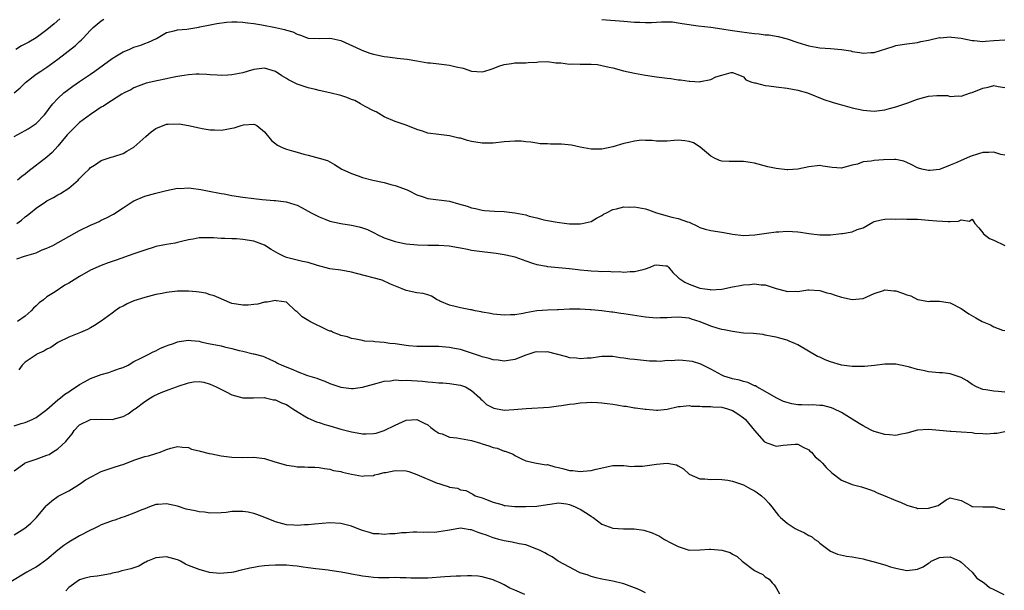
# Model space of a CAD drawing. Units: inches. Extents: x 2541000 to 2544000, y 1557000 to 1560000.
# Drawn here: x 2542300 to 2542481, y 1557766 to 1557870 of the extents above; entities that cross this region are included whole.
import ezdxf

# ---------------------------------------------------------------- set-up
doc = ezdxf.new("R2010")
doc.units = ezdxf.units.IN
doc.header["$MEASUREMENT"] = 0
doc.layers.add('LD25411557_2ft', color=30, linetype='Continuous')

msp = doc.modelspace()

# ---------------------------------------------------------------- linework, layer by layer
at = {"layer": 'LD25411557_2ft'}
for points, elevation in [([(2542298.96, 1557849), (2542301, 1557850.11), (2542301.57, 1557850.43), (2542302.49, 1557851), (2542303, 1557851.37), (2542304.58, 1557853), (2542305, 1557853.51), (2542305.6, 1557854.4), (2542306.09, 1557855), (2542307, 1557855.95), (2542308.14, 1557857), (2542309, 1557857.66), (2542309.79, 1557858.21), (2542311, 1557859.09), (2542313, 1557860.42), (2542313.83, 1557861), (2542317, 1557863.33), (2542317.8, 1557863.8), (2542319, 1557864.54), (2542320.13, 1557865), (2542321, 1557865.39), (2542322.24, 1557865.76), (2542323, 1557866.1), (2542323.67, 1557866.33), (2542325.13, 1557867), (2542327, 1557868.11), (2542328.39, 1557868.39), (2542329, 1557868.59), (2542330.73, 1557868.73), (2542332.91, 1557869.09), (2542333.11, 1557869.11), (2542335, 1557869.52), (2542336.23, 1557869.77), (2542338.02, 1557869.98), (2542339, 1557870.04), (2542339.94, 1557870.06), (2542341, 1557870.02), (2542341.87, 1557869.87), (2542343, 1557869.76), (2542344.52, 1557869.48), (2542347, 1557868.99), (2542348.64, 1557868.64), (2542349, 1557868.51), (2542350.2, 1557868.2), (2542351, 1557867.76), (2542351.6, 1557867.6), (2542353, 1557867.07), (2542355.01, 1557867.01), (2542357, 1557867.07), (2542357.38, 1557867), (2542359, 1557866.63), (2542362.61, 1557865), (2542362.86, 1557864.86), (2542364.31, 1557864.31), (2542365, 1557864.09), (2542367, 1557863.67), (2542367.61, 1557863.61), (2542369, 1557863.42), (2542369.39, 1557863.39), (2542371.19, 1557863.19), (2542373, 1557862.89), (2542375, 1557862.53), (2542375.49, 1557862.51), (2542377, 1557862.32), (2542379, 1557862.12), (2542380.19, 1557861.81), (2542381.52, 1557861.52), (2542383, 1557861.01), (2542385, 1557860.89), (2542385.48, 1557861), (2542386.66, 1557861.34), (2542387, 1557861.46), (2542388.06, 1557861.94), (2542389, 1557862.23), (2542390.38, 1557862.38), (2542391, 1557862.51), (2542391.46, 1557862.54), (2542393, 1557862.54), (2542393.43, 1557862.57), (2542395, 1557862.65), (2542395.31, 1557862.69), (2542397, 1557862.77), (2542398.53, 1557862.53), (2542399.46, 1557862.54), (2542401, 1557862.27), (2542401.65, 1557862.35), (2542403, 1557862.27), (2542403.7, 1557862.3), (2542405, 1557862.29), (2542406.19, 1557862.19), (2542407, 1557862.06), (2542408.3, 1557861.7), (2542409, 1557861.58), (2542410.94, 1557861.06), (2542413, 1557860.6), (2542415, 1557860.27), (2542417, 1557859.98), (2542419, 1557859.71), (2542419.64, 1557859.64), (2542421, 1557859.43), (2542421.41, 1557859.41), (2542423, 1557859.14), (2542423.16, 1557859.16), (2542425, 1557859.06), (2542425.09, 1557859.09), (2542427, 1557859.49), (2542427.92, 1557859.92), (2542429, 1557860.27), (2542430.73, 1557860.73), (2542431, 1557860.74), (2542432.24, 1557860.24), (2542433, 1557859.97), (2542433.43, 1557859.43), (2542434.56, 1557859), (2542435, 1557858.87), (2542435.15, 1557858.85), (2542437, 1557858.37), (2542437.68, 1557858.32), (2542439, 1557858.12), (2542441, 1557857.89), (2542443, 1557857.51), (2542444.78, 1557857), (2542447.79, 1557855.79), (2542449.29, 1557855.29), (2542450.31, 1557855), (2542451.24, 1557854.76), (2542453, 1557854.27), (2542455, 1557853.82), (2542457, 1557853.66), (2542459, 1557853.92), (2542459.85, 1557854.16), (2542461, 1557854.44), (2542463.18, 1557855.18), (2542465, 1557855.85), (2542467, 1557856.37), (2542468.52, 1557856.52), (2542470.5, 1557856.5), (2542471, 1557856.36), (2542472.47, 1557856.47), (2542473, 1557856.37), (2542474.7, 1557857), (2542475, 1557857.09), (2542477, 1557857.87), (2542477.95, 1557858.05), (2542479, 1557858.35), (2542479.82, 1557858.18), (2542481, 1557857.99)], 7988), ([(2542298.99, 1557857.01), (2542300.06, 1557857.94), (2542301.09, 1557858.91), (2542303, 1557860.41), (2542303.87, 1557861), (2542305, 1557861.73), (2542307, 1557863.18), (2542310.27, 1557865.73), (2542311, 1557866.44), (2542311.3, 1557866.7), (2542311.6, 1557867), (2542313, 1557868.52), (2542313.53, 1557869), (2542315, 1557870.25), (2542315.46, 1557870.54)], 7986), ([(2542307.37, 1557870.63), (2542306.32, 1557869.68), (2542305, 1557868.61), (2542303, 1557867.13), (2542301.66, 1557866.34), (2542300.36, 1557865.64), (2542299.27, 1557865)], 7984), ([(2542407, 1557870.46), (2542411, 1557870.17), (2542413, 1557870), (2542413.97, 1557869.97), (2542415, 1557869.91), (2542416.08, 1557869.92), (2542417.94, 1557870.06), (2542419, 1557870.07), (2542419.97, 1557870.03), (2542421, 1557869.87), (2542421.72, 1557869.72), (2542424.69, 1557869.31), (2542427, 1557869.06), (2542429, 1557868.79), (2542430.53, 1557868.53), (2542432.25, 1557868.25), (2542434.05, 1557868.05), (2542435, 1557867.91), (2542435.87, 1557867.87), (2542437, 1557867.69), (2542437.66, 1557867.66), (2542439.37, 1557867.37), (2542441, 1557866.95), (2542443, 1557866.28), (2542445, 1557865.63), (2542447, 1557865.26), (2542449, 1557865.15), (2542451, 1557865), (2542452.7, 1557864.7), (2542453, 1557864.6), (2542454.4, 1557864.4), (2542455, 1557864.28), (2542456.42, 1557864.42), (2542457, 1557864.44), (2542460.49, 1557865.51), (2542461, 1557865.69), (2542462.14, 1557865.86), (2542463, 1557866.04), (2542465, 1557866.26), (2542465.59, 1557866.41), (2542467, 1557866.66), (2542467.25, 1557866.75), (2542469, 1557867.15), (2542469.14, 1557867.14), (2542471, 1557867.31), (2542471.24, 1557867.24), (2542473, 1557867.05), (2542475, 1557866.63), (2542475.38, 1557866.62), (2542477, 1557866.47), (2542477.47, 1557866.53), (2542479, 1557866.62), (2542481, 1557866.76)], 7986), ([(2542481, 1557845.55), (2542480.3, 1557845.7), (2542479, 1557846.09), (2542478.08, 1557846.08), (2542477, 1557846.04), (2542476.17, 1557845.83), (2542474.67, 1557845.33), (2542473.98, 1557845), (2542473, 1557844.57), (2542472.2, 1557844.2), (2542471, 1557843.7), (2542469.04, 1557842.96), (2542469, 1557842.94), (2542467.24, 1557842.76), (2542467, 1557842.75), (2542465.75, 1557843), (2542465.16, 1557843.16), (2542465, 1557843.21), (2542463.83, 1557843.83), (2542463, 1557844.2), (2542462.44, 1557844.44), (2542461, 1557844.75), (2542460.78, 1557844.78), (2542458.71, 1557844.71), (2542457, 1557844.56), (2542456.45, 1557844.45), (2542455, 1557844.31), (2542453.94, 1557843.94), (2542453, 1557843.74), (2542451.21, 1557843.21), (2542451, 1557843.17), (2542449.3, 1557843.3), (2542447.57, 1557843.57), (2542447, 1557843.69), (2542445, 1557843.44), (2542443.01, 1557842.99), (2542441.12, 1557842.88), (2542441, 1557842.88), (2542439, 1557843.11), (2542437.45, 1557843.45), (2542435, 1557844.09), (2542434.23, 1557844.23), (2542433, 1557844.4), (2542431, 1557844.4), (2542430.38, 1557844.38), (2542429, 1557844.49), (2542428.58, 1557844.58), (2542427.67, 1557845), (2542427, 1557845.36), (2542425.05, 1557847.05), (2542423.8, 1557847.8), (2542423, 1557848.1), (2542422.22, 1557848.22), (2542421, 1557848.34), (2542420.24, 1557848.24), (2542419, 1557848.15), (2542418.12, 1557848.12), (2542417, 1557848.14), (2542416.23, 1557848.23), (2542415, 1557848.28), (2542414.29, 1557848.29), (2542413, 1557848.13), (2542411.91, 1557847.91), (2542411, 1557847.68), (2542409, 1557847.1), (2542407, 1557846.68), (2542405, 1557846.68), (2542403, 1557847.05), (2542401.41, 1557847.41), (2542399.57, 1557847.57), (2542399, 1557847.59), (2542397.56, 1557847.56), (2542397, 1557847.62), (2542395.66, 1557847.66), (2542395, 1557847.76), (2542393.95, 1557847.95), (2542393, 1557848), (2542392.12, 1557848.12), (2542391, 1557848.12), (2542390.09, 1557848.09), (2542389, 1557848.02), (2542387, 1557847.79), (2542385, 1557847.75), (2542383, 1557848.1), (2542382.27, 1557848.27), (2542381, 1557848.66), (2542380.71, 1557848.71), (2542379, 1557849.12), (2542377, 1557849.35), (2542375, 1557849.62), (2542374.04, 1557849.96), (2542373, 1557850.27), (2542371, 1557851.08), (2542369.54, 1557851.54), (2542369, 1557851.74), (2542367, 1557852.62), (2542365.53, 1557853.53), (2542365, 1557853.73), (2542363.49, 1557854.51), (2542362.65, 1557855), (2542361.59, 1557855.59), (2542361, 1557855.76), (2542360.14, 1557856.14), (2542359, 1557856.5), (2542357, 1557857.02), (2542355, 1557857.47), (2542354.36, 1557857.64), (2542353, 1557857.94), (2542351.56, 1557858.44), (2542351, 1557858.58), (2542349.39, 1557859.39), (2542349, 1557859.67), (2542348.15, 1557860.15), (2542347, 1557860.96), (2542345, 1557861.53), (2542343, 1557861.28), (2542341.96, 1557861), (2542341, 1557860.71), (2542339, 1557860.29), (2542338.27, 1557860.27), (2542337, 1557860.2), (2542336.28, 1557860.28), (2542335, 1557860.33), (2542334.4, 1557860.4), (2542333, 1557860.43), (2542332.42, 1557860.42), (2542331, 1557860.33), (2542330.22, 1557860.22), (2542329, 1557860.01), (2542327.76, 1557859.76), (2542327, 1557859.57), (2542325.21, 1557859.21), (2542323.22, 1557858.78), (2542321.74, 1557858.26), (2542321, 1557857.96), (2542320.41, 1557857.59), (2542319.17, 1557857), (2542318.78, 1557856.78), (2542316.02, 1557855), (2542315.42, 1557854.58), (2542315, 1557854.36), (2542314.19, 1557853.81), (2542313, 1557853.05), (2542311, 1557851.57), (2542309, 1557849.61), (2542308.71, 1557849.29), (2542307, 1557847.2), (2542305.95, 1557846.05), (2542305, 1557845.19), (2542301.49, 1557842.51), (2542301, 1557842.1), (2542300.38, 1557841.62), (2542299.61, 1557841)], 7990), ([(2542299.48, 1557833), (2542300.36, 1557833.64), (2542301, 1557834.22), (2542301.44, 1557834.56), (2542301.97, 1557835), (2542303, 1557835.81), (2542304.73, 1557837), (2542305, 1557837.18), (2542306.22, 1557837.78), (2542307, 1557838.27), (2542307.49, 1557838.51), (2542309, 1557839.53), (2542310.74, 1557841), (2542310.87, 1557841.13), (2542311, 1557841.29), (2542311.85, 1557842.15), (2542312.74, 1557843), (2542313, 1557843.28), (2542313.73, 1557843.73), (2542315, 1557844.58), (2542316.82, 1557845.18), (2542317.31, 1557845.31), (2542319, 1557845.87), (2542319.69, 1557846.31), (2542321, 1557847.05), (2542323.15, 1557849), (2542324.15, 1557849.85), (2542325, 1557850.47), (2542327, 1557851.25), (2542327.28, 1557851.28), (2542329.31, 1557851.31), (2542331, 1557851), (2542333, 1557850.57), (2542333.51, 1557850.49), (2542335, 1557850.19), (2542335.81, 1557850.19), (2542337, 1557850.15), (2542337.73, 1557850.27), (2542339, 1557850.53), (2542339.42, 1557850.58), (2542340.67, 1557851), (2542341.11, 1557851.11), (2542343, 1557851.25), (2542343.2, 1557851.2), (2542343.55, 1557851), (2542345, 1557849.85), (2542346.26, 1557848.26), (2542347.38, 1557847.38), (2542348.23, 1557847), (2542349, 1557846.69), (2542350.31, 1557846.31), (2542351, 1557846.14), (2542352.23, 1557845.77), (2542353, 1557845.59), (2542355, 1557844.99), (2542356.59, 1557844.59), (2542357.86, 1557843.86), (2542359.21, 1557843), (2542361, 1557842.17), (2542362.22, 1557841.78), (2542363, 1557841.49), (2542364.92, 1557841), (2542367, 1557840.54), (2542368.19, 1557840.19), (2542369, 1557839.98), (2542371.18, 1557839.18), (2542371.59, 1557839), (2542373, 1557838.3), (2542373.95, 1557837.95), (2542375, 1557837.61), (2542379, 1557837.09), (2542380.65, 1557836.65), (2542382.21, 1557836.2), (2542383, 1557835.9), (2542383.74, 1557835.74), (2542385, 1557835.44), (2542385.39, 1557835.39), (2542387.25, 1557835.25), (2542389, 1557835.2), (2542391, 1557834.98), (2542393, 1557834.59), (2542393.6, 1557834.39), (2542395, 1557834.08), (2542396.29, 1557833.71), (2542397, 1557833.59), (2542398.77, 1557833.23), (2542400.54, 1557833), (2542401, 1557832.95), (2542403, 1557832.94), (2542403.36, 1557833), (2542405, 1557833.39), (2542406.01, 1557833.99), (2542407, 1557834.5), (2542407.28, 1557834.72), (2542407.85, 1557835), (2542409, 1557835.58), (2542409.68, 1557835.68), (2542411, 1557836.07), (2542412.01, 1557836.01), (2542413, 1557836.08), (2542415, 1557835.68), (2542415.53, 1557835.53), (2542417.04, 1557834.96), (2542419, 1557834.41), (2542419.85, 1557834.15), (2542421, 1557833.96), (2542422.69, 1557833.31), (2542423, 1557833.23), (2542424.53, 1557832.53), (2542425, 1557832.3), (2542425.98, 1557831.98), (2542427, 1557831.75), (2542429, 1557831.43), (2542429.39, 1557831.39), (2542431, 1557831.05), (2542433, 1557830.84), (2542435.09, 1557830.91), (2542437.21, 1557831.21), (2542439, 1557831.5), (2542439.51, 1557831.51), (2542441, 1557831.62), (2542443, 1557831.49), (2542443.45, 1557831.45), (2542445, 1557831.18), (2542447, 1557830.92), (2542449, 1557830.94), (2542451, 1557831.15), (2542451.2, 1557831.2), (2542453, 1557831.48), (2542453.91, 1557831.91), (2542455, 1557832.24), (2542456.77, 1557833.23), (2542457, 1557833.39), (2542458.3, 1557833.7), (2542459, 1557833.84), (2542460.14, 1557833.86), (2542461, 1557833.8), (2542462.15, 1557833.85), (2542463, 1557833.79), (2542464.19, 1557833.81), (2542465, 1557833.78), (2542467, 1557833.65), (2542468.51, 1557833.49), (2542470.63, 1557833.37), (2542471, 1557833.4), (2542472.54, 1557833.46), (2542473, 1557833.7), (2542474.55, 1557833.45), (2542475, 1557833.84), (2542475.5, 1557833), (2542476.22, 1557832.22), (2542477, 1557831.32), (2542477.12, 1557831.12), (2542478.23, 1557830.23), (2542479, 1557829.93), (2542481, 1557829)], 7992), ([(2542299.5, 1557826.5), (2542300.91, 1557827), (2542303, 1557827.65), (2542304.15, 1557828.15), (2542305, 1557828.47), (2542306.06, 1557829), (2542309, 1557830.63), (2542311, 1557831.71), (2542313, 1557832.7), (2542313.74, 1557833), (2542314.6, 1557833.4), (2542315, 1557833.63), (2542315.96, 1557834.04), (2542317.26, 1557834.74), (2542319, 1557835.91), (2542320.66, 1557837), (2542321, 1557837.18), (2542323, 1557838.02), (2542325, 1557838.57), (2542327, 1557839.06), (2542329, 1557839.49), (2542329.47, 1557839.47), (2542331, 1557839.56), (2542331.5, 1557839.5), (2542333.26, 1557839.27), (2542334.5, 1557839), (2542337, 1557838.54), (2542337.55, 1557838.45), (2542339, 1557838.18), (2542341, 1557837.86), (2542343, 1557837.6), (2542344.58, 1557837.42), (2542346.78, 1557837.22), (2542347, 1557837.21), (2542348.97, 1557836.97), (2542350.53, 1557836.53), (2542351, 1557836.36), (2542351.9, 1557835.9), (2542353, 1557835.31), (2542353.53, 1557835), (2542355, 1557834.21), (2542356.25, 1557833.75), (2542357, 1557833.44), (2542359, 1557833.01), (2542361, 1557832.73), (2542362.39, 1557832.39), (2542363, 1557832.23), (2542363.89, 1557831.89), (2542365, 1557831.34), (2542365.24, 1557831.24), (2542365.67, 1557831), (2542367, 1557830.36), (2542369, 1557829.71), (2542369.57, 1557829.57), (2542371, 1557829.31), (2542373.07, 1557829.07), (2542375, 1557829.02), (2542377, 1557829.02), (2542378.89, 1557828.89), (2542380.63, 1557828.63), (2542381, 1557828.53), (2542382.3, 1557828.3), (2542383, 1557828.14), (2542385, 1557827.85), (2542387.54, 1557827.54), (2542389, 1557827.33), (2542390.48, 1557827), (2542391, 1557826.87), (2542393, 1557826.15), (2542394.24, 1557825.76), (2542395, 1557825.5), (2542396.82, 1557825.18), (2542397, 1557825.14), (2542401, 1557824.77), (2542402.58, 1557824.58), (2542403, 1557824.51), (2542404.4, 1557824.4), (2542405, 1557824.3), (2542406.29, 1557824.29), (2542407, 1557824.19), (2542408.25, 1557824.25), (2542409, 1557824.13), (2542410.2, 1557824.2), (2542411, 1557824.09), (2542412.2, 1557824.2), (2542413, 1557824.19), (2542414.59, 1557824.59), (2542415, 1557824.66), (2542415.84, 1557825), (2542416.62, 1557825.38), (2542417, 1557825.45), (2542418.74, 1557825.26), (2542419, 1557825.21), (2542419.23, 1557825), (2542419.99, 1557823.99), (2542421, 1557823.11), (2542421.1, 1557823), (2542422.21, 1557822.21), (2542423, 1557821.9), (2542425, 1557821.15), (2542425.91, 1557821), (2542426.88, 1557820.88), (2542427, 1557820.85), (2542429, 1557820.96), (2542431, 1557821.37), (2542432.4, 1557821.6), (2542433, 1557821.74), (2542434.18, 1557821.82), (2542435, 1557821.93), (2542436.23, 1557821.77), (2542437, 1557821.72), (2542437.55, 1557821.55), (2542439, 1557821.05), (2542440.66, 1557820.66), (2542441, 1557820.53), (2542442.59, 1557820.59), (2542443, 1557820.55), (2542444.83, 1557820.83), (2542445, 1557820.84), (2542447, 1557820.73), (2542448.31, 1557820.31), (2542449, 1557820.16), (2542449.83, 1557819.83), (2542451, 1557819.49), (2542453, 1557819.03), (2542455, 1557819.22), (2542457, 1557820.16), (2542458.71, 1557820.71), (2542459, 1557820.82), (2542460.65, 1557820.65), (2542461, 1557820.63), (2542462.24, 1557820.24), (2542463, 1557819.91), (2542463.74, 1557819.74), (2542465, 1557819.08), (2542465.07, 1557819.08), (2542465.39, 1557819), (2542467, 1557818.71), (2542467.27, 1557818.73), (2542469, 1557818.74), (2542471, 1557818.43), (2542473, 1557817.43), (2542473.63, 1557817), (2542474.42, 1557816.42), (2542475.7, 1557815.7), (2542476.86, 1557815), (2542478.38, 1557814.38), (2542479, 1557814.01), (2542480.6, 1557813.4), (2542481, 1557813.37)], 7994), ([(2542481, 1557802.05), (2542479.83, 1557802.17), (2542479, 1557802.22), (2542477.52, 1557802.48), (2542477, 1557802.52), (2542475.83, 1557803), (2542475, 1557803.46), (2542474.09, 1557804.09), (2542473, 1557804.72), (2542472.81, 1557804.81), (2542472.27, 1557805), (2542471, 1557805.41), (2542469.58, 1557805.58), (2542469, 1557805.61), (2542467, 1557805.78), (2542465.99, 1557806.01), (2542465, 1557806.19), (2542463.32, 1557806.68), (2542463, 1557806.76), (2542461, 1557807.15), (2542459, 1557807.17), (2542457.06, 1557806.94), (2542455.25, 1557806.75), (2542454.78, 1557806.78), (2542453, 1557806.77), (2542451, 1557806.99), (2542449, 1557807.6), (2542447.99, 1557807.99), (2542447, 1557808.45), (2542446.6, 1557808.6), (2542443, 1557810.73), (2542442.46, 1557811), (2542441.42, 1557811.42), (2542441, 1557811.56), (2542439.89, 1557811.89), (2542439, 1557812.12), (2542438.29, 1557812.29), (2542437, 1557812.53), (2542436.6, 1557812.6), (2542434.79, 1557812.79), (2542433, 1557812.9), (2542431, 1557813.15), (2542429.48, 1557813.48), (2542429, 1557813.57), (2542428.18, 1557813.82), (2542427, 1557814.15), (2542425.05, 1557814.95), (2542423.43, 1557815.43), (2542423, 1557815.6), (2542421, 1557815.81), (2542419.77, 1557815.77), (2542419, 1557815.69), (2542417.68, 1557815.68), (2542417, 1557815.65), (2542415, 1557815.82), (2542411, 1557816.4), (2542410.46, 1557816.46), (2542409, 1557816.71), (2542408.72, 1557816.72), (2542407, 1557816.97), (2542405, 1557817.14), (2542404.84, 1557817.16), (2542403, 1557817.27), (2542402.7, 1557817.3), (2542401, 1557817.3), (2542399, 1557817.18), (2542398.85, 1557817.15), (2542397, 1557817.09), (2542395, 1557816.98), (2542393, 1557816.63), (2542392.51, 1557816.51), (2542391, 1557816.26), (2542390.21, 1557816.21), (2542389, 1557816.19), (2542387, 1557816.37), (2542386.49, 1557816.49), (2542385, 1557816.73), (2542384.8, 1557816.8), (2542383.69, 1557817), (2542383, 1557817.15), (2542382.83, 1557817.17), (2542381, 1557817.53), (2542380.29, 1557817.71), (2542379, 1557817.99), (2542377.23, 1557818.77), (2542377, 1557818.86), (2542376.7, 1557819), (2542375.67, 1557819.67), (2542375, 1557819.93), (2542374.16, 1557820.16), (2542373, 1557820.3), (2542371, 1557820.68), (2542370.29, 1557821), (2542368.14, 1557821.86), (2542366.58, 1557822.58), (2542361.86, 1557823.86), (2542361, 1557824.07), (2542359, 1557824.42), (2542357, 1557824.7), (2542354.72, 1557825.28), (2542353, 1557825.84), (2542351.94, 1557826.06), (2542351, 1557826.31), (2542349, 1557826.8), (2542348.45, 1557827), (2542347.48, 1557827.48), (2542346.23, 1557828.23), (2542345, 1557829.02), (2542343, 1557829.77), (2542341, 1557830.09), (2542339.81, 1557830.19), (2542339, 1557830.2), (2542337.72, 1557830.28), (2542337, 1557830.27), (2542335.63, 1557830.37), (2542333, 1557830.37), (2542331.87, 1557830.13), (2542331, 1557830.02), (2542329.73, 1557829.73), (2542329, 1557829.52), (2542328.57, 1557829.43), (2542327, 1557829.15), (2542325, 1557828.77), (2542324.68, 1557828.68), (2542323, 1557828.14), (2542321, 1557827.42), (2542317.7, 1557826.3), (2542316.23, 1557825.77), (2542315, 1557825.31), (2542313, 1557824.43), (2542311, 1557823.31), (2542310.48, 1557823), (2542309, 1557822.05), (2542308.3, 1557821.7), (2542306.49, 1557820.49), (2542305, 1557819.55), (2542304.4, 1557819), (2542303.58, 1557818.42), (2542303, 1557817.89), (2542302.51, 1557817.49), (2542302.08, 1557817), (2542301, 1557816.01), (2542299.62, 1557815)], 7996), ([(2542481, 1557794.74), (2542479.55, 1557794.45), (2542479, 1557794.44), (2542477.68, 1557794.32), (2542477, 1557794.39), (2542475.53, 1557794.47), (2542475, 1557794.55), (2542473, 1557794.7), (2542471.19, 1557794.81), (2542471, 1557794.81), (2542469, 1557794.99), (2542467, 1557795.21), (2542465, 1557795.06), (2542463, 1557794.49), (2542461.76, 1557794.24), (2542461, 1557794.11), (2542459.82, 1557794.18), (2542459, 1557794.26), (2542457, 1557794.83), (2542456.6, 1557795), (2542455.53, 1557795.53), (2542455, 1557795.85), (2542454.26, 1557796.26), (2542453, 1557797.09), (2542451, 1557798.33), (2542449.59, 1557799), (2542449.16, 1557799.16), (2542447.56, 1557799.56), (2542447, 1557799.58), (2542445.69, 1557799.69), (2542445, 1557799.63), (2542443.72, 1557799.72), (2542443, 1557799.71), (2542441.9, 1557799.9), (2542441, 1557800.12), (2542440.35, 1557800.35), (2542439, 1557800.98), (2542437, 1557802.18), (2542435.45, 1557803), (2542435.18, 1557803.18), (2542435, 1557803.23), (2542433.81, 1557803.81), (2542433, 1557804.01), (2542432.25, 1557804.25), (2542431, 1557804.51), (2542430.61, 1557804.61), (2542429.42, 1557805), (2542429, 1557805.17), (2542427, 1557806.28), (2542425.18, 1557807.19), (2542423.64, 1557807.64), (2542423, 1557807.76), (2542421.84, 1557807.84), (2542421, 1557807.93), (2542419.8, 1557807.8), (2542419, 1557807.84), (2542417.69, 1557807.69), (2542417, 1557807.72), (2542415.75, 1557807.75), (2542413, 1557808.01), (2542412.12, 1557808.12), (2542411, 1557808.27), (2542410.34, 1557808.34), (2542409, 1557808.56), (2542408.56, 1557808.56), (2542407, 1557808.59), (2542406.54, 1557808.54), (2542405, 1557808.31), (2542404.3, 1557808.3), (2542403, 1557808.17), (2542402.29, 1557808.29), (2542401, 1557808.37), (2542400.53, 1557808.53), (2542397, 1557809.42), (2542396.59, 1557809.41), (2542395, 1557809.44), (2542394.64, 1557809.36), (2542393, 1557808.85), (2542391, 1557808.05), (2542389, 1557807.73), (2542387.92, 1557807.92), (2542387, 1557808), (2542386.24, 1557808.24), (2542385, 1557808.52), (2542384.65, 1557808.65), (2542383.55, 1557809), (2542383, 1557809.2), (2542381, 1557809.86), (2542379.92, 1557810.08), (2542379, 1557810.25), (2542377.62, 1557810.38), (2542377, 1557810.41), (2542373.57, 1557810.43), (2542373, 1557810.45), (2542371.44, 1557810.56), (2542371, 1557810.61), (2542369, 1557810.89), (2542368.04, 1557811), (2542367, 1557811.14), (2542365.27, 1557811.27), (2542365, 1557811.33), (2542363.43, 1557811.43), (2542363, 1557811.54), (2542361.75, 1557811.75), (2542361, 1557811.91), (2542360.21, 1557812.21), (2542359, 1557812.47), (2542358.64, 1557812.64), (2542357.62, 1557813), (2542357.22, 1557813.22), (2542357, 1557813.25), (2542356.58, 1557813.42), (2542353.31, 1557815), (2542353.13, 1557815.13), (2542351.89, 1557815.89), (2542351, 1557816.78), (2542350.86, 1557816.86), (2542350.69, 1557817), (2542349, 1557818.54), (2542347.16, 1557818.84), (2542347, 1557818.89), (2542345.46, 1557818.54), (2542345, 1557818.54), (2542343.79, 1557818.21), (2542343, 1557818.14), (2542341.98, 1557818.02), (2542341, 1557818.01), (2542339.82, 1557818.18), (2542339, 1557818.34), (2542337.12, 1557819.12), (2542337, 1557819.15), (2542335.75, 1557819.75), (2542335, 1557819.93), (2542334.19, 1557820.19), (2542333, 1557820.39), (2542332.46, 1557820.46), (2542331, 1557820.61), (2542330.59, 1557820.59), (2542329, 1557820.61), (2542328.52, 1557820.52), (2542327, 1557820.37), (2542326.16, 1557820.16), (2542325, 1557819.96), (2542323, 1557819.45), (2542321, 1557818.79), (2542319.74, 1557818.26), (2542319, 1557817.85), (2542318.42, 1557817.58), (2542317.56, 1557817), (2542317, 1557816.57), (2542315, 1557815.08), (2542313.72, 1557814.28), (2542313, 1557813.85), (2542312.44, 1557813.56), (2542311.2, 1557813), (2542309, 1557812.15), (2542307, 1557811.13), (2542305.73, 1557810.27), (2542305, 1557809.91), (2542304.46, 1557809.54), (2542303.16, 1557809), (2542303, 1557808.91), (2542301, 1557807.53), (2542300.45, 1557807), (2542299.83, 1557806.17)], 7998), ([(2542299, 1557795.83), (2542300.27, 1557796.27), (2542301, 1557796.49), (2542302.28, 1557797), (2542303, 1557797.37), (2542305, 1557798.88), (2542307, 1557800.6), (2542307.52, 1557801), (2542308.32, 1557801.67), (2542309, 1557802.11), (2542309.53, 1557802.47), (2542310.37, 1557803), (2542311, 1557803.43), (2542311.91, 1557803.91), (2542313, 1557804.52), (2542315, 1557805.29), (2542316.35, 1557805.65), (2542317, 1557805.87), (2542318.37, 1557806.37), (2542319, 1557806.57), (2542319.91, 1557807), (2542321, 1557807.65), (2542322.27, 1557808.27), (2542323, 1557808.68), (2542323.74, 1557809), (2542324.53, 1557809.47), (2542325, 1557809.6), (2542325.88, 1557810.12), (2542327, 1557810.55), (2542327.3, 1557810.7), (2542328.24, 1557811), (2542329, 1557811.31), (2542329.33, 1557811.33), (2542331, 1557811.59), (2542331.5, 1557811.5), (2542333, 1557811.39), (2542333.3, 1557811.3), (2542334.67, 1557811), (2542337, 1557810.53), (2542337.65, 1557810.35), (2542339, 1557810.07), (2542340.32, 1557809.68), (2542341, 1557809.57), (2542342.9, 1557809.1), (2542343, 1557809.09), (2542344.65, 1557808.65), (2542345, 1557808.53), (2542346.01, 1557808.01), (2542347, 1557807.61), (2542347.39, 1557807.39), (2542348.14, 1557807), (2542350.21, 1557806.21), (2542351, 1557805.86), (2542352.88, 1557805.12), (2542354.61, 1557804.61), (2542355, 1557804.4), (2542356.08, 1557804.08), (2542357, 1557803.65), (2542359.02, 1557802.98), (2542361, 1557802.7), (2542361.28, 1557802.72), (2542363, 1557802.95), (2542365, 1557803.53), (2542365.7, 1557803.7), (2542367, 1557804.07), (2542368.12, 1557804.12), (2542369, 1557804.29), (2542370.21, 1557804.21), (2542371, 1557804.25), (2542374.03, 1557804.03), (2542375, 1557803.91), (2542375.87, 1557803.87), (2542377, 1557803.77), (2542377.73, 1557803.73), (2542379, 1557803.63), (2542381, 1557803.31), (2542381.89, 1557803), (2542383, 1557802.37), (2542384.57, 1557801), (2542384.76, 1557800.76), (2542385, 1557800.56), (2542385.78, 1557799.78), (2542387.1, 1557799.1), (2542389, 1557798.76), (2542390.83, 1557798.83), (2542393.04, 1557799.04), (2542397.29, 1557799.29), (2542399, 1557799.53), (2542399.57, 1557799.57), (2542401, 1557799.83), (2542401.9, 1557799.9), (2542403, 1557800.08), (2542404.14, 1557800.14), (2542405, 1557800.2), (2542406.16, 1557800.17), (2542407, 1557800.1), (2542407.98, 1557799.98), (2542409, 1557799.81), (2542409.71, 1557799.71), (2542411, 1557799.48), (2542411.44, 1557799.44), (2542413, 1557799.19), (2542413.17, 1557799.17), (2542414.92, 1557798.92), (2542415.11, 1557798.89), (2542417, 1557798.73), (2542417.27, 1557798.73), (2542419, 1557798.9), (2542421, 1557799.42), (2542421.39, 1557799.39), (2542423, 1557799.6), (2542423.46, 1557799.46), (2542425, 1557799.48), (2542425.38, 1557799.38), (2542427, 1557799.43), (2542427.36, 1557799.36), (2542429, 1557799.28), (2542430.08, 1557799), (2542431, 1557798.7), (2542431.97, 1557798.03), (2542433, 1557797.35), (2542433.4, 1557797), (2542435, 1557795.02), (2542436.83, 1557793), (2542436.91, 1557792.92), (2542437, 1557792.85), (2542438.34, 1557792.34), (2542439, 1557792.13), (2542440.3, 1557792.3), (2542441, 1557792.34), (2542442.48, 1557792.48), (2542443, 1557792.49), (2542443.96, 1557791.96), (2542445, 1557791.46), (2542445.22, 1557791.22), (2542445.49, 1557791), (2542446.16, 1557790.16), (2542447, 1557789.51), (2542447.52, 1557789), (2542448.2, 1557788.2), (2542449.24, 1557787.24), (2542451, 1557785.85), (2542453, 1557785.05), (2542454.67, 1557784.67), (2542456.17, 1557784.17), (2542457, 1557783.87), (2542457.55, 1557783.55), (2542459, 1557782.99), (2542461, 1557782.13), (2542461.85, 1557781.85), (2542463, 1557781.3), (2542464.08, 1557781), (2542464.79, 1557780.79), (2542465, 1557780.69), (2542467, 1557780.73), (2542468.75, 1557781.25), (2542470.27, 1557782.27), (2542471, 1557782.64), (2542473, 1557782.16), (2542474.83, 1557781.17), (2542475, 1557781.04), (2542477, 1557780.96), (2542479, 1557780.96), (2542480.53, 1557780.53), (2542481, 1557780.46)], 8000), ([(2542299, 1557787.59), (2542300.93, 1557789), (2542301, 1557789.04), (2542303, 1557789.73), (2542305, 1557790.44), (2542305.39, 1557790.61), (2542306.05, 1557791), (2542307, 1557791.61), (2542308.47, 1557793), (2542308.73, 1557793.27), (2542309, 1557793.68), (2542309.63, 1557794.37), (2542310.02, 1557795), (2542311, 1557796.04), (2542313, 1557797.03), (2542315, 1557797.05), (2542317, 1557797.04), (2542319, 1557797.57), (2542319.92, 1557798.08), (2542321, 1557798.84), (2542321.19, 1557799), (2542323, 1557800.33), (2542324.06, 1557801), (2542324.66, 1557801.34), (2542326.01, 1557801.99), (2542327.45, 1557802.55), (2542328.79, 1557803), (2542329.14, 1557803.14), (2542331, 1557803.75), (2542331.92, 1557803.92), (2542333, 1557804.01), (2542333.85, 1557803.85), (2542335, 1557803.52), (2542336.12, 1557803), (2542337.92, 1557802.08), (2542339, 1557801.55), (2542341, 1557801), (2542342.97, 1557800.97), (2542344.97, 1557801.03), (2542345.16, 1557801), (2542346.66, 1557800.66), (2542347, 1557800.65), (2542348.09, 1557800.09), (2542349, 1557799.76), (2542349.46, 1557799.46), (2542350.22, 1557799), (2542350.67, 1557798.67), (2542352.29, 1557797.71), (2542353, 1557797.25), (2542354.57, 1557796.57), (2542355, 1557796.46), (2542356.1, 1557796.1), (2542357, 1557795.86), (2542359, 1557795.27), (2542361, 1557794.74), (2542361.33, 1557794.67), (2542363, 1557794.41), (2542363.64, 1557794.36), (2542365, 1557794.44), (2542365.52, 1557794.48), (2542367, 1557795.01), (2542369, 1557795.99), (2542371, 1557796.92), (2542373, 1557797.02), (2542374.33, 1557796.33), (2542375, 1557796.02), (2542375.55, 1557795.55), (2542376.3, 1557795), (2542377, 1557794.5), (2542377.61, 1557794.39), (2542379, 1557793.79), (2542380.33, 1557793.67), (2542381, 1557793.52), (2542383, 1557793.17), (2542384.68, 1557792.68), (2542385, 1557792.57), (2542386.21, 1557792.21), (2542387, 1557791.86), (2542387.73, 1557791.73), (2542389, 1557791.23), (2542389.21, 1557791.21), (2542390.67, 1557790.67), (2542391, 1557790.42), (2542392.22, 1557789.78), (2542393, 1557789.42), (2542394.98, 1557788.98), (2542396.72, 1557788.72), (2542397, 1557788.73), (2542398.34, 1557788.34), (2542399, 1557788.21), (2542399.97, 1557787.97), (2542401, 1557787.68), (2542401.66, 1557787.66), (2542403, 1557787.45), (2542403.55, 1557787.55), (2542405, 1557787.64), (2542405.92, 1557787.92), (2542409, 1557788.57), (2542410.54, 1557788.54), (2542411, 1557788.58), (2542412.41, 1557788.41), (2542413, 1557788.47), (2542414.47, 1557788.47), (2542417, 1557788.8), (2542419, 1557789.01), (2542420.69, 1557788.69), (2542421, 1557788.51), (2542421.98, 1557787.98), (2542423, 1557787), (2542425, 1557786.12), (2542425.9, 1557786.1), (2542427, 1557786.01), (2542427.94, 1557786.06), (2542429, 1557786.02), (2542430.13, 1557785.87), (2542431, 1557785.69), (2542433, 1557784.99), (2542434.29, 1557784.29), (2542435, 1557783.94), (2542435.57, 1557783.57), (2542436.33, 1557783), (2542437, 1557782.39), (2542437.68, 1557781.68), (2542438.23, 1557781), (2542439, 1557779.91), (2542439.41, 1557779.41), (2542439.8, 1557779), (2542441, 1557777.98), (2542442.51, 1557777), (2542443, 1557776.77), (2542444.23, 1557776.23), (2542445, 1557775.74), (2542445.51, 1557775.51), (2542446.11, 1557775), (2542446.65, 1557774.65), (2542447, 1557774.3), (2542449, 1557772.82), (2542450.3, 1557772.3), (2542451.93, 1557771.93), (2542453, 1557771.8), (2542453.65, 1557771.65), (2542455, 1557771.4), (2542455.33, 1557771.33), (2542457, 1557770.9), (2542459, 1557770.32), (2542460.01, 1557769.99), (2542461, 1557769.69), (2542463, 1557769.27), (2542464.56, 1557769.44), (2542465, 1557769.52), (2542466.02, 1557769.98), (2542467, 1557770.66), (2542467.22, 1557770.78), (2542467.51, 1557771), (2542469, 1557771.67), (2542469.74, 1557771.74), (2542471, 1557771.77), (2542471.56, 1557771.56), (2542472.73, 1557771), (2542473, 1557770.81), (2542475.02, 1557769), (2542475.89, 1557767.89), (2542477.22, 1557767), (2542478.19, 1557766.19), (2542479, 1557765.82), (2542480.86, 1557764.86)], 8002), ([(2542299, 1557775.82), (2542300.94, 1557777.06), (2542302.02, 1557777.98), (2542303.07, 1557779), (2542304.85, 1557781.15), (2542305, 1557781.31), (2542305.91, 1557782.09), (2542307.08, 1557782.92), (2542309, 1557783.9), (2542311, 1557785.16), (2542312.09, 1557785.91), (2542313.36, 1557786.64), (2542314.07, 1557787), (2542315, 1557787.44), (2542317, 1557788.13), (2542318.7, 1557788.7), (2542319, 1557788.78), (2542321, 1557789.53), (2542323, 1557790.21), (2542323.64, 1557790.36), (2542325, 1557790.78), (2542325.79, 1557791), (2542327, 1557791.48), (2542327.76, 1557791.76), (2542329, 1557792.07), (2542329.94, 1557791.94), (2542331, 1557791.87), (2542331.6, 1557791.6), (2542333, 1557791.27), (2542333.19, 1557791.19), (2542334.8, 1557790.8), (2542335.28, 1557790.72), (2542337, 1557790.35), (2542339, 1557790.07), (2542341, 1557790.02), (2542343, 1557790.08), (2542345, 1557789.84), (2542346.7, 1557789.3), (2542349, 1557788.62), (2542350.45, 1557788.45), (2542351, 1557788.34), (2542352.35, 1557788.35), (2542353, 1557788.27), (2542354.25, 1557788.25), (2542355, 1557788.19), (2542355.99, 1557787.99), (2542357, 1557787.89), (2542357.65, 1557787.65), (2542359, 1557787.46), (2542359.32, 1557787.32), (2542361, 1557786.98), (2542363, 1557786.61), (2542363.32, 1557786.68), (2542365, 1557786.75), (2542365.17, 1557786.83), (2542365.85, 1557787), (2542367, 1557787.27), (2542367.29, 1557787.29), (2542369, 1557787.64), (2542371, 1557787.56), (2542371.48, 1557787.48), (2542373, 1557786.92), (2542376.69, 1557785.31), (2542377, 1557785.24), (2542377.76, 1557785), (2542378.74, 1557784.74), (2542379, 1557784.59), (2542380.42, 1557784.42), (2542381, 1557784.09), (2542381.99, 1557783.99), (2542383.29, 1557783.29), (2542383.72, 1557783), (2542385, 1557782.62), (2542385.61, 1557782.39), (2542387, 1557781.83), (2542388.61, 1557781.39), (2542389, 1557781.25), (2542389.2, 1557781.2), (2542391, 1557781.04), (2542393, 1557781.01), (2542395, 1557781.08), (2542397, 1557781.41), (2542397.46, 1557781.46), (2542399, 1557781.69), (2542400.49, 1557781.51), (2542401, 1557781.43), (2542402.08, 1557781), (2542402.67, 1557780.67), (2542403, 1557780.53), (2542403.94, 1557779.94), (2542405, 1557779.24), (2542405.16, 1557779.16), (2542405.4, 1557779), (2542407, 1557777.8), (2542409, 1557777.07), (2542410.96, 1557776.96), (2542412.94, 1557776.94), (2542414.69, 1557776.69), (2542416.22, 1557776.22), (2542417, 1557775.81), (2542417.58, 1557775.58), (2542418.47, 1557775), (2542419.64, 1557774.36), (2542421, 1557773.67), (2542423, 1557773.03), (2542425, 1557773.07), (2542426.78, 1557773.22), (2542427, 1557773.23), (2542429.01, 1557773.01), (2542430.58, 1557772.58), (2542431, 1557772.31), (2542431.83, 1557771.83), (2542432.77, 1557771), (2542435, 1557769.29), (2542435.62, 1557769), (2542436.53, 1557768.53), (2542437, 1557768.11), (2542437.69, 1557767.69), (2542438.26, 1557767), (2542438.63, 1557766.63), (2542439, 1557766.08), (2542439.59, 1557765)], 8004), ([(2542415, 1557765.19), (2542413.8, 1557765.8), (2542413, 1557766.13), (2542411, 1557766.81), (2542409, 1557767.3), (2542407, 1557767.67), (2542405.95, 1557767.95), (2542405, 1557768.17), (2542404.43, 1557768.43), (2542403, 1557768.88), (2542402.73, 1557769), (2542401, 1557769.88), (2542398.97, 1557771), (2542397.82, 1557771.82), (2542397, 1557772.22), (2542396.52, 1557772.52), (2542395.54, 1557773), (2542395, 1557773.23), (2542393, 1557773.98), (2542391.81, 1557774.19), (2542390.51, 1557774.51), (2542389, 1557774.71), (2542388.07, 1557775), (2542387.24, 1557775.24), (2542387, 1557775.29), (2542385.77, 1557775.77), (2542385, 1557776.05), (2542384.26, 1557776.26), (2542383, 1557776.77), (2542382.78, 1557776.78), (2542381.34, 1557777), (2542381, 1557777.04), (2542380.68, 1557777), (2542379, 1557776.71), (2542378.62, 1557776.62), (2542377, 1557776.36), (2542376.26, 1557776.26), (2542375, 1557776.3), (2542374.27, 1557776.27), (2542373, 1557776.33), (2542372.31, 1557776.31), (2542371, 1557776.19), (2542370.18, 1557776.18), (2542369, 1557776), (2542368, 1557776), (2542367, 1557775.88), (2542365.99, 1557775.99), (2542365, 1557776.03), (2542364.26, 1557776.26), (2542363, 1557776.61), (2542362, 1557777), (2542361, 1557777.41), (2542360.47, 1557777.53), (2542359, 1557777.92), (2542357, 1557778.03), (2542354.18, 1557777.82), (2542353, 1557777.66), (2542352.34, 1557777.66), (2542351, 1557777.53), (2542350.39, 1557777.61), (2542349, 1557777.69), (2542347, 1557778.24), (2542345.02, 1557779), (2542343.59, 1557779.59), (2542343, 1557779.77), (2542341.99, 1557779.99), (2542341, 1557780.13), (2542340.1, 1557780.1), (2542339, 1557780.11), (2542337.96, 1557779.96), (2542337, 1557779.9), (2542335, 1557779.83), (2542333.98, 1557779.98), (2542333, 1557780.04), (2542332.22, 1557780.22), (2542330.56, 1557780.56), (2542329, 1557781.09), (2542327, 1557781.55), (2542325.42, 1557781.42), (2542325, 1557781.4), (2542323.85, 1557781), (2542323, 1557780.62), (2542322.42, 1557780.42), (2542321, 1557779.8), (2542319.17, 1557779.17), (2542318.74, 1557779), (2542317.46, 1557778.54), (2542317, 1557778.42), (2542315.99, 1557778.01), (2542315, 1557777.66), (2542314.57, 1557777.43), (2542313.66, 1557777), (2542313, 1557776.72), (2542311, 1557775.68), (2542309, 1557774.46), (2542308.13, 1557773.87), (2542307.03, 1557773), (2542305, 1557771.29), (2542303.66, 1557770.34), (2542303, 1557769.91), (2542302.43, 1557769.57), (2542301.32, 1557769), (2542298.04, 1557767)], 8006), ([(2542392.85, 1557764.85), (2542391, 1557765.7), (2542390.05, 1557766.05), (2542389, 1557766.64), (2542388.27, 1557767), (2542387.37, 1557767.37), (2542387, 1557767.56), (2542385, 1557768.14), (2542384.22, 1557768.22), (2542383, 1557768.28), (2542382.29, 1557768.3), (2542381, 1557768.23), (2542380.23, 1557768.23), (2542378.11, 1557768.11), (2542375, 1557767.87), (2542373.86, 1557767.86), (2542371.87, 1557767.87), (2542371, 1557767.92), (2542369.91, 1557767.91), (2542369, 1557767.97), (2542367.92, 1557767.92), (2542367, 1557767.95), (2542365.95, 1557767.95), (2542365, 1557768), (2542364.1, 1557768.1), (2542363, 1557768.24), (2542362.38, 1557768.38), (2542361, 1557768.63), (2542360.7, 1557768.7), (2542359.05, 1557769), (2542357, 1557769.31), (2542356.66, 1557769.34), (2542355, 1557769.56), (2542354.39, 1557769.61), (2542353, 1557769.8), (2542352.11, 1557769.89), (2542351, 1557770.06), (2542350.17, 1557770.17), (2542349, 1557770.26), (2542347.72, 1557770.28), (2542347, 1557770.29), (2542345.77, 1557770.23), (2542345, 1557770.13), (2542343.96, 1557770.04), (2542343, 1557769.81), (2542342.28, 1557769.72), (2542341, 1557769.38), (2542340.67, 1557769.33), (2542339.28, 1557769), (2542338.94, 1557768.94), (2542336.75, 1557768.75), (2542334.9, 1557768.9), (2542333, 1557769.44), (2542331, 1557770.23), (2542330.47, 1557770.47), (2542329.57, 1557771), (2542329.18, 1557771.18), (2542329, 1557771.25), (2542327.64, 1557771.64), (2542327, 1557771.8), (2542325, 1557771.59), (2542323.46, 1557771), (2542323.18, 1557770.82), (2542323, 1557770.74), (2542321.9, 1557770.1), (2542320.41, 1557769.59), (2542318.79, 1557769.21), (2542318.02, 1557769), (2542317, 1557768.77), (2542316.68, 1557768.68), (2542315, 1557768.34), (2542314.23, 1557768.23), (2542313, 1557768.11), (2542311.81, 1557767.81), (2542311, 1557767.55), (2542309, 1557766.14), (2542308.45, 1557765.55)], 8008)]:
    msp.add_lwpolyline(points, dxfattribs=dict(at, elevation=elevation))

doc.saveas('drawing.dxf')
